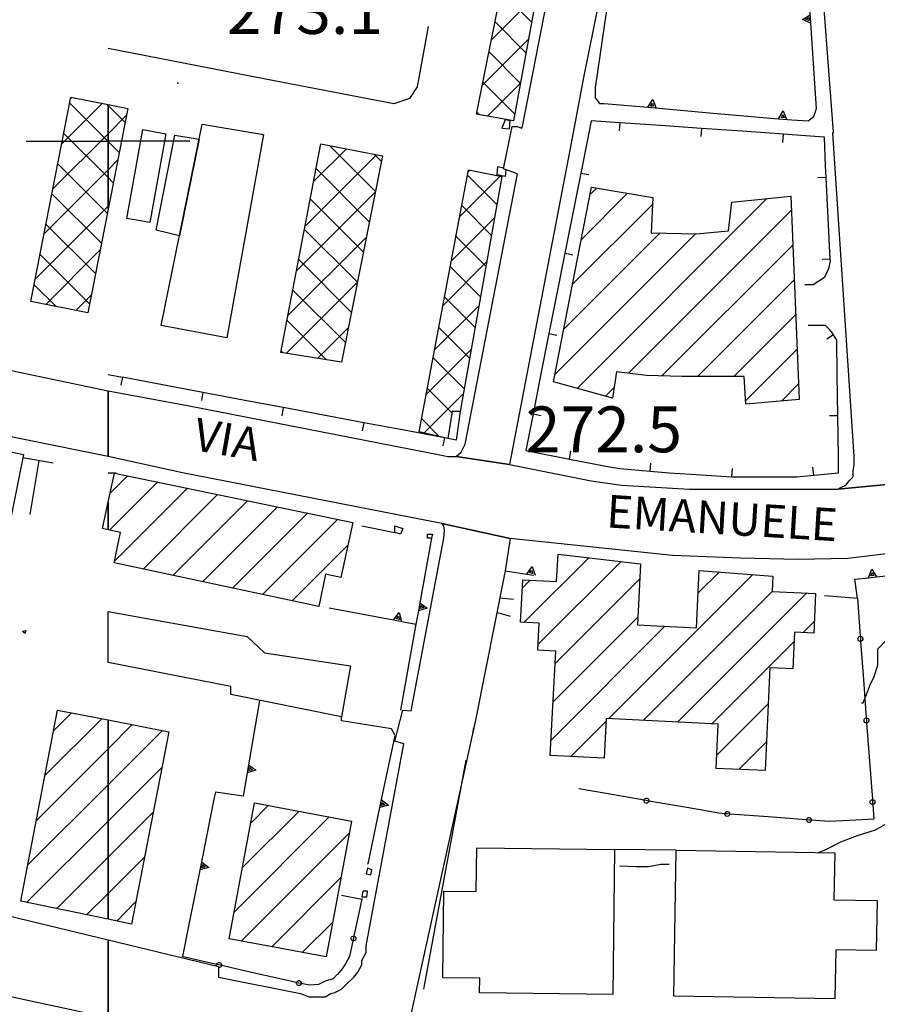
# Model space of a CAD drawing. Extents: x 2393249 to 2395624, y 4794600 to 4796147.
# Drawn here: x 2393789 to 2393894, y 4795095 to 4795215 of the extents above; entities that cross this region are included whole.
import ezdxf

# ---------------------------------------------------------------- set-up
doc = ezdxf.new("R2010")
doc.units = 0
doc.header["$MEASUREMENT"] = 0
for name, color, linetype in [('_PARAM', 7, 'CONTINUOUS'), ('EDI_EDIFICATO_CIVILE', 7, 'CONTINUOUS'), ('EDI_EDIFICATO_IN_COSTRUZIO', 7, 'CONTINUOUS'), ('EDI_EDIFICATO_INDUSTRIALE', 7, 'CONTINUOUS'), ('EDI_EDIFICATO_VARI', 7, 'CONTINUOUS'), ('SFO_BARBETTE', 7, 'CONTINUOUS'), ('SFO_CURVE_LIVELLO', 1, 'CONTINUOUS'), ('SFO_ELEMENTI_DIVISORI', 7, 'CONTINUOUS'), ('SFO_PUNTO_QUOTA', 2, 'CONTINUOUS'), ('STR_STRADE_AREE', 7, 'CONTINUOUS'), ('STR_STRADE_LINEE', 7, 'CONTINUOUS'), ('TOP_PUNTO_QUOTA', 7, 'CONTINUOUS'), ('TOPO01', 7, 'CONTINUOUS')]:
    doc.layers.add(name, color=color, linetype=linetype)

# ---------------------------------------------------------------- blocks, each defined once
blk = doc.blocks.new('508')
at = {"layer": 'SFO_BARBETTE', "color": 7, "linetype": 'Continuous'}
for points in [[(2393957.26, 4795142.2), (2393954.43, 4795139.38)], [(2393954.43, 4795139.38), (2393953.14, 4795138.09), (2393951.5, 4795136.66)], [(2393954.43, 4795139.38), (2393955.56, 4795138.25)], [(2393951.5, 4795136.66), (2393948.49, 4795134.03)], [(2393951.5, 4795136.66), (2393954.13, 4795133.64)], [(2393948.49, 4795134.03), (2393947.91, 4795133.52), (2393945.6, 4795131.25)], [(2393948.49, 4795134.03), (2393949.54, 4795132.82)], [(2393954.89, 4795134.3), (2393953.38, 4795132.98)], [(2393945.6, 4795131.25), (2393942.89, 4795128.58), (2393942.76, 4795128.45)], [(2393945.6, 4795131.25), (2393948.41, 4795128.4)], [(2393949.12, 4795129.11), (2393948.41, 4795128.4)], [(2393942.76, 4795128.45), (2393939.94, 4795125.61)], [(2393942.76, 4795128.45), (2393943.9, 4795127.32)], [(2393948.41, 4795128.4), (2393947.7, 4795127.7)], [(2393939.94, 4795125.61), (2393938.02, 4795123.66), (2393937.06, 4795122.84)], [(2393939.94, 4795125.61), (2393942.79, 4795122.79)], [(2393937.06, 4795122.84), (2393934.02, 4795120.24)], [(2393937.06, 4795122.84), (2393938.1, 4795121.62)], [(2393942.79, 4795122.79), (2393942.08, 4795122.08)], [(2393943.49, 4795123.5), (2393942.79, 4795122.79)], [(2393934.02, 4795120.24), (2393933.32, 4795119.64), (2393930.56, 4795118.28)], [(2393934.02, 4795120.24), (2393936.62, 4795117.2)], [(2393930.56, 4795118.28), (2393927.39, 4795116.73), (2393926.96, 4795116.52)], [(2393930.56, 4795118.28), (2393931.26, 4795116.84)], [(2393937.38, 4795117.85), (2393935.86, 4795116.55)], [(2393926.96, 4795116.52), (2393923.38, 4795114.75)], [(2393926.96, 4795116.52), (2393928.73, 4795112.93)], [(2393923.38, 4795114.75), (2393919.79, 4795112.99)], [(2393923.38, 4795114.75), (2393924.08, 4795113.32)], [(2393919.79, 4795112.99), (2393919.34, 4795112.77), (2393916.16, 4795111.3)], [(2393919.79, 4795112.99), (2393921.55, 4795109.4)], [(2393929.63, 4795113.37), (2393927.84, 4795112.49)], [(2393916.16, 4795111.3), (2393912.52, 4795109.64)], [(2393916.16, 4795111.3), (2393916.82, 4795109.85)], [(2393912.52, 4795109.64), (2393910.09, 4795108.52), (2393909.13, 4795107.61)], [(2393912.52, 4795109.64), (2393914.19, 4795106)], [(2393922.45, 4795109.84), (2393920.66, 4795108.96)], [(2393909.13, 4795107.61), (2393906.23, 4795104.85)], [(2393909.13, 4795107.61), (2393910.24, 4795106.45)], [(2393915.1, 4795106.42), (2393913.28, 4795105.58)], [(2393906.23, 4795104.85), (2393903.34, 4795102.09)], [(2393906.23, 4795104.85), (2393908.99, 4795101.96)], [(2393903.34, 4795102.09), (2393903.23, 4795101.98), (2393902.62, 4795098.18)], [(2393903.34, 4795102.09), (2393904.44, 4795100.93)], [(2393909.72, 4795102.64), (2393908.99, 4795101.96)], [(2393908.99, 4795101.96), (2393908.27, 4795101.27)], [(2393908.99, 4795101.96), (2393909, 4795101.95)], [(2393906.73, 4795098.53), (2393906.41, 4795096.56)], [(2393902.62, 4795098.18), (2393902.57, 4795097.84), (2393901.15, 4795094.47)], [(2393902.62, 4795098.18), (2393906.57, 4795097.54)], [(2393901.15, 4795094.47), (2393900.68, 4795093.34), (2393898.43, 4795091.71)], [(2393901.15, 4795094.47), (2393902.63, 4795093.85)], [(2393898.43, 4795091.71), (2393897.36, 4795090.93), (2393894.84, 4795090.03)], [(2393898.43, 4795091.71), (2393900.78, 4795088.47)], [(2393894.84, 4795090.03), (2393891.65, 4795088.88), (2393891.08, 4795088.67)], [(2393894.84, 4795090.03), (2393895.39, 4795088.52)], [(2393901.59, 4795089.06), (2393900.78, 4795088.47)], [(2393891.08, 4795088.67), (2393887.33, 4795087.29)], [(2393891.08, 4795088.67), (2393892.46, 4795084.91)], [(2393900.78, 4795088.47), (2393899.97, 4795087.89)], [(2393900.78, 4795088.47), (2393900.78, 4795088.47)], [(2393887.33, 4795087.29), (2393883.57, 4795085.9)], [(2393887.33, 4795087.29), (2393887.88, 4795085.79)], [(2393883.57, 4795085.9), (2393879.82, 4795084.52)], [(2393883.57, 4795085.9), (2393884.96, 4795082.15)], [(2393893.4, 4795085.26), (2393891.53, 4795084.57)], [(2393879.82, 4795084.52), (2393876.07, 4795083.14)], [(2393879.82, 4795084.52), (2393880.37, 4795083.02)], [(2393872.1, 4795082.82), (2393870.61, 4795082.75), (2393868.12, 4795082.4)], [(2393876.07, 4795083.14), (2393875.64, 4795082.98), (2393872.1, 4795082.82)], [(2393872.1, 4795082.82), (2393872.17, 4795081.22)], [(2393876.07, 4795083.14), (2393877.45, 4795079.39)], [(2393864.16, 4795081.84), (2393860.7, 4795081.36)], [(2393868.12, 4795082.4), (2393864.16, 4795081.84)], [(2393864.16, 4795081.84), (2393864.39, 4795080.26)], [(2393868.12, 4795082.4), (2393868.68, 4795078.44)], [(2393885.9, 4795082.49), (2393884.02, 4795081.8)], [(2393878.39, 4795079.73), (2393876.51, 4795079.04)], [(2393868.68, 4795078.44), (2393867.69, 4795078.3)], [(2393869.67, 4795078.58), (2393868.68, 4795078.44)], [(2393868.68, 4795078.44), (2393868.68, 4795078.44)]]:
    blk.add_lwpolyline(points, dxfattribs=at)
blk = doc.blocks.new('686')
at = {"layer": 'SFO_ELEMENTI_DIVISORI', "color": 7, "linetype": 'Continuous'}
for points in [[(2393828.5, 4795107.9), (2393830.98, 4795107.4)], [(2393830.98, 4795107.4), (2393830.03, 4795102.91)], [(2393831, 4795107.5), (2393830.98, 4795107.4)], [(2393830.98, 4795107.4), (2393831, 4795107.4)], [(2393829.9, 4795102.31), (2393829.5, 4795100.4), (2393829, 4795099.5), (2393828.6, 4795098.9), (2393828, 4795098.2), (2393827.95, 4795098.15), (2393827.5, 4795097.7), (2393826.5, 4795097.4), (2393825.7, 4795097), (2393824.6, 4795096.9), (2393823.6, 4795097.1)], [(2393829.9, 4795102.31), (2393829.8, 4795102.36), (2393829.71, 4795102.44), (2393829.67, 4795102.55), (2393829.67, 4795102.67), (2393829.72, 4795102.78), (2393829.81, 4795102.86), (2393829.91, 4795102.91), (2393830.03, 4795102.91)], [(2393830.03, 4795102.91), (2393829.96, 4795102.61), (2393829.9, 4795102.31)], [(2393830.22, 4795102.77), (2393830.27, 4795102.66), (2393830.27, 4795102.55), (2393830.22, 4795102.44), (2393830.13, 4795102.36), (2393830.02, 4795102.31), (2393829.91, 4795102.31), (2393829.9, 4795102.31)], [(2393830.03, 4795102.91), (2393830.03, 4795102.91), (2393830.14, 4795102.86), (2393830.23, 4795102.77)], [(2393813.25, 4795099.43), (2393809, 4795100.4)], [(2393813.25, 4795099.43), (2393813.25, 4795099.44), (2393813.3, 4795099.55), (2393813.39, 4795099.63), (2393813.5, 4795099.67), (2393813.61, 4795099.67), (2393813.72, 4795099.62), (2393813.81, 4795099.54), (2393813.85, 4795099.43), (2393813.84, 4795099.31), (2393813.84, 4795099.3)], [(2393813.28, 4795099.25), (2393813.25, 4795099.32), (2393813.25, 4795099.43)], [(2393813.84, 4795099.3), (2393813.55, 4795099.37), (2393813.25, 4795099.43)], [(2393813.71, 4795099.11), (2393813.6, 4795099.07), (2393813.5, 4795099.07)], [(2393813.84, 4795099.3), (2393813.79, 4795099.2), (2393813.71, 4795099.12)], [(2393823.01, 4795097.22), (2393818.43, 4795098.26), (2393813.84, 4795099.3)], [(2393823.01, 4795097.22), (2393823.01, 4795097.22), (2393823.06, 4795097.33), (2393823.14, 4795097.41), (2393823.25, 4795097.46), (2393823.36, 4795097.46), (2393823.47, 4795097.41), (2393823.56, 4795097.33), (2393823.6, 4795097.22), (2393823.6, 4795097.1), (2393823.6, 4795097.1)], [(2393823.6, 4795097.1), (2393823.31, 4795097.16), (2393823.1, 4795097.2), (2393823.01, 4795097.22)], [(2393823.6, 4795097.1), (2393823.56, 4795096.99), (2393823.47, 4795096.91), (2393823.36, 4795096.86), (2393823.25, 4795096.86), (2393823.14, 4795096.91), (2393823.05, 4795097), (2393823.01, 4795097.11), (2393823.01, 4795097.22)]]:
    blk.add_lwpolyline(points, dxfattribs=at)
blk = doc.blocks.new('688')
at = {"layer": 'SFO_ELEMENTI_DIVISORI', "color": 7, "linetype": 'Continuous'}
for points in [[(2393891.5, 4795144.2), (2393891.2, 4795146.5), (2393892.86, 4795146.68)], [(2393892.86, 4795146.68), (2393893.25, 4795147.72), (2393893.85, 4795146.78)], [(2393892.86, 4795146.68), (2393893.85, 4795146.78)], [(2393893.85, 4795146.78), (2393899.92, 4795147.43)], [(2393893.85, 4795146.78), (2393893.85, 4795146.78)], [(2393887.5, 4795144.5), (2393891.5, 4795144.2)], [(2393891.5, 4795144.2), (2393891.85, 4795139.52)], [(2393891.89, 4795138.91), (2393891.89, 4795138.91), (2393891.77, 4795138.93), (2393891.67, 4795138.98), (2393891.6, 4795139.08), (2393891.57, 4795139.19), (2393891.58, 4795139.31), (2393891.64, 4795139.41), (2393891.73, 4795139.49), (2393891.85, 4795139.52)], [(2393891.85, 4795139.52), (2393891.96, 4795139.5), (2393892.07, 4795139.45)], [(2393891.85, 4795139.52), (2393891.87, 4795139.21), (2393891.89, 4795138.91)], [(2393892.07, 4795139.44), (2393892.14, 4795139.35), (2393892.17, 4795139.23), (2393892.16, 4795139.12), (2393892.1, 4795139.01), (2393892, 4795138.94), (2393891.89, 4795138.91)], [(2393891.89, 4795138.91), (2393892.24, 4795134.23), (2393892.59, 4795129.55)], [(2393892.63, 4795128.94), (2393892.63, 4795128.94), (2393892.51, 4795128.95), (2393892.41, 4795129.01), (2393892.34, 4795129.11), (2393892.31, 4795129.22), (2393892.32, 4795129.34), (2393892.38, 4795129.44), (2393892.47, 4795129.52), (2393892.59, 4795129.55)], [(2393892.59, 4795129.55), (2393892.7, 4795129.53), (2393892.81, 4795129.47)], [(2393892.59, 4795129.55), (2393892.61, 4795129.24), (2393892.63, 4795128.94)], [(2393892.81, 4795129.47), (2393892.88, 4795129.38), (2393892.91, 4795129.26), (2393892.9, 4795129.14), (2393892.84, 4795129.04), (2393892.74, 4795128.97), (2393892.63, 4795128.94)], [(2393892.63, 4795128.94), (2393892.98, 4795124.25), (2393893.33, 4795119.57)], [(2393865.45, 4795119.5), (2393860.83, 4795120.31), (2393857.5, 4795120.9)], [(2393865.45, 4795119.5), (2393865.5, 4795119.61), (2393865.58, 4795119.7), (2393865.69, 4795119.74), (2393865.81, 4795119.75), (2393865.91, 4795119.7), (2393866, 4795119.62), (2393866.05, 4795119.51), (2393866.05, 4795119.4)], [(2393865.93, 4795119.2), (2393865.82, 4795119.15), (2393865.7, 4795119.15), (2393865.59, 4795119.19), (2393865.5, 4795119.27), (2393865.46, 4795119.38), (2393865.45, 4795119.5), (2393865.45, 4795119.5)], [(2393866.05, 4795119.4), (2393865.75, 4795119.45), (2393865.45, 4795119.5)], [(2393866.05, 4795119.4), (2393866.05, 4795119.39), (2393866.01, 4795119.28), (2393865.93, 4795119.2)], [(2393875.32, 4795117.85), (2393874.6, 4795117.9), (2393870.68, 4795118.59), (2393866.05, 4795119.4)], [(2393893.37, 4795118.97), (2393893.5, 4795117.2), (2393890.58, 4795117.04), (2393888, 4795116.9), (2393885.89, 4795117.06)], [(2393893.37, 4795118.97), (2393893.37, 4795118.96), (2393893.25, 4795118.98), (2393893.15, 4795119.04), (2393893.07, 4795119.13), (2393893.04, 4795119.25), (2393893.06, 4795119.36), (2393893.12, 4795119.47), (2393893.21, 4795119.54), (2393893.32, 4795119.57), (2393893.33, 4795119.57)], [(2393893.33, 4795119.57), (2393893.44, 4795119.56), (2393893.55, 4795119.5)], [(2393893.33, 4795119.57), (2393893.35, 4795119.27), (2393893.37, 4795118.97)], [(2393893.55, 4795119.5), (2393893.62, 4795119.4), (2393893.65, 4795119.29), (2393893.63, 4795119.17), (2393893.57, 4795119.07), (2393893.48, 4795119), (2393893.37, 4795118.97)], [(2393875.32, 4795117.85), (2393875.32, 4795117.85), (2393875.35, 4795117.96), (2393875.42, 4795118.05), (2393875.52, 4795118.11), (2393875.64, 4795118.13), (2393875.75, 4795118.1), (2393875.84, 4795118.02), (2393875.9, 4795117.92), (2393875.92, 4795117.8), (2393875.92, 4795117.8)], [(2393875.82, 4795117.59), (2393875.71, 4795117.54), (2393875.6, 4795117.52), (2393875.48, 4795117.55), (2393875.39, 4795117.62), (2393875.33, 4795117.73), (2393875.32, 4795117.85)], [(2393875.92, 4795117.8), (2393875.62, 4795117.82), (2393875.32, 4795117.85)], [(2393875.92, 4795117.8), (2393875.89, 4795117.69), (2393875.81, 4795117.6)], [(2393885.29, 4795117.1), (2393880.6, 4795117.45), (2393875.92, 4795117.8)], [(2393885.29, 4795117.1), (2393885.29, 4795117.1), (2393885.32, 4795117.21), (2393885.39, 4795117.31), (2393885.49, 4795117.37), (2393885.61, 4795117.38), (2393885.72, 4795117.35), (2393885.82, 4795117.28), (2393885.88, 4795117.18), (2393885.89, 4795117.06), (2393885.89, 4795117.06)], [(2393885.89, 4795117.06), (2393885.59, 4795117.08), (2393885.29, 4795117.1)], [(2393885.79, 4795116.85), (2393885.69, 4795116.79), (2393885.57, 4795116.77), (2393885.46, 4795116.8), (2393885.36, 4795116.88), (2393885.31, 4795116.98), (2393885.29, 4795117.1)], [(2393885.89, 4795117.06), (2393885.86, 4795116.95), (2393885.79, 4795116.85)]]:
    blk.add_lwpolyline(points, dxfattribs=at)
blk = doc.blocks.new('833')
at = {"layer": 'SFO_ELEMENTI_DIVISORI', "color": 7, "linetype": 'Continuous'}
for points in [[(2393800, 4795171.5), (2393801.75, 4795171.168)], [(2393801.75, 4795171.168), (2393801.563, 4795170.188)], [(2393811.574, 4795169.297), (2393810.5, 4795169.5), (2393806.664, 4795170.23), (2393801.75, 4795171.168)], [(2393811.574, 4795169.297), (2393811.391, 4795168.313)], [(2393821.402, 4795167.457), (2393816.488, 4795168.379), (2393811.574, 4795169.297)], [(2393821.402, 4795167.457), (2393821.219, 4795166.473)], [(2393831.23, 4795165.613), (2393826.316, 4795166.535), (2393821.402, 4795167.457)], [(2393843, 4795167), (2393842.5, 4795163.5), (2393841.063, 4795163.77)], [(2393831.23, 4795165.613), (2393831.047, 4795164.629)], [(2393841.063, 4795163.77), (2393836.145, 4795164.691), (2393831.23, 4795165.613)], [(2393841.063, 4795163.77), (2393840.879, 4795162.785)]]:
    blk.add_lwpolyline(points, dxfattribs=at)
blk = doc.blocks.new('1482')
at = {"layer": 'SFO_ELEMENTI_DIVISORI', "color": 7, "linetype": 'Continuous'}
for points in [[(2393851.15, 4795147.12), (2393851.78, 4795148.04), (2393852.14, 4795146.98)], [(2393848.5, 4795147.5), (2393851.15, 4795147.12)], [(2393851.15, 4795147.12), (2393852, 4795147)], [(2393849.5, 4795144), (2393847.84, 4795144.17)]]:
    blk.add_lwpolyline(points, dxfattribs=at)
blk = doc.blocks.new('1512')
at = {"layer": 'SFO_ELEMENTI_DIVISORI', "color": 7, "linetype": 'Continuous'}
for points in [[(2393839.5, 4795151.5), (2393838.07, 4795143.63)], [(2393839.5, 4795151.5), (2393839, 4795151.5), (2393839, 4795152), (2393839.6, 4795152), (2393839.5, 4795151.5)], [(2393827, 4795143), (2393834.86, 4795141.52)], [(2393838.07, 4795143.63), (2393838.97, 4795142.96), (2393837.9, 4795142.65)], [(2393838.07, 4795143.63), (2393837.9, 4795142.65)], [(2393834.86, 4795141.52), (2393835.54, 4795142.41), (2393835.84, 4795141.33)], [(2393837.9, 4795142.65), (2393837.6, 4795141)], [(2393837.9, 4795142.65), (2393837.9, 4795142.64)], [(2393834.86, 4795141.52), (2393837.6, 4795141)], [(2393837.6, 4795141), (2393836.65, 4795135.75), (2393835.7, 4795130.5)], [(2393837.6, 4795141), (2393837.6, 4795141)]]:
    blk.add_lwpolyline(points, dxfattribs=at)
blk = doc.blocks.new('1513')
at = {"layer": 'SFO_ELEMENTI_DIVISORI', "color": 7, "linetype": 'Continuous'}
for points in [[(2393818.5, 4795131.7), (2393817.15, 4795123.81)], [(2393817.15, 4795123.81), (2393816.5, 4795120), (2393813.1, 4795120.5), (2393812.96, 4795119.82), (2393811.41, 4795111.97)], [(2393817.15, 4795123.81), (2393818.06, 4795123.15), (2393816.98, 4795122.83)], [(2393811.41, 4795111.97), (2393809.84, 4795104.12), (2393809.1, 4795100.4)], [(2393811.41, 4795111.97), (2393812.29, 4795111.29), (2393811.21, 4795110.99)]]:
    blk.add_lwpolyline(points, dxfattribs=at)
blk = doc.blocks.new('1514')
at = {"layer": 'SFO_ELEMENTI_DIVISORI', "color": 7, "linetype": 'Continuous'}
for points in [[(2393831, 4795153), (2393835, 4795152.199)], [(2393835, 4795152.199), (2393835, 4795153), (2393836, 4795152.699), (2393835.699, 4795152), (2393835, 4795152.199)]]:
    blk.add_lwpolyline(points, dxfattribs=at)
blk = doc.blocks.new('1515')
at = {"layer": 'SFO_ELEMENTI_DIVISORI', "color": 7, "linetype": 'Continuous'}
for points in [[(2393835, 4795127.4), (2393833.35, 4795119.57)], [(2393833.35, 4795119.57), (2393834.23, 4795118.88), (2393833.15, 4795118.59)], [(2393833.35, 4795119.57), (2393833.15, 4795118.59)], [(2393833.15, 4795118.59), (2393831.71, 4795111.74), (2393831.7, 4795111.7)], [(2393833.15, 4795118.59), (2393833.15, 4795118.59)]]:
    blk.add_lwpolyline(points, dxfattribs=at)
blk = doc.blocks.new('1516')
at = {"layer": 'SFO_ELEMENTI_DIVISORI', "color": 7, "linetype": 'Continuous'}
for points in [[(2393893.15, 4795146.9), (2393893.15, 4795146.9)], [(2393893.15, 4795146.9), (2393893.15, 4795146.9)], [(2393893.15, 4795146.9), (2393893.29, 4795147.3), (2393893.52, 4795146.94), (2393893.15, 4795146.9)]]:
    blk.add_lwpolyline(points, dxfattribs=at)
blk = doc.blocks.new('1517')
at = {"layer": 'SFO_ELEMENTI_DIVISORI', "color": 7, "linetype": 'Continuous'}
for points in [[(2393847.49, 4795142.42), (2393847.84, 4795142.33), (2393849.1, 4795142)], [(2393844.5, 4795127.4), (2393844.67, 4795128.35)]]:
    blk.add_lwpolyline(points, dxfattribs=at)
blk = doc.blocks.new('1564')
at = {"layer": 'SFO_ELEMENTI_DIVISORI', "color": 7, "linetype": 'Continuous'}
for points in [[(2393876.91, 4795220.09), (2393876, 4795220), (2393875, 4795220), (2393874.2, 4795220), (2393873.5, 4795220.1), (2393872.5, 4795220.3), (2393871.7, 4795220.5), (2393871, 4795220.6), (2393870.1, 4795221), (2393869.5, 4795221.1), (2393869.12, 4795221.29), (2393868.5, 4795221.6), (2393868, 4795222), (2393867, 4795222.5), (2393866.5, 4795223), (2393866, 4795223.1), (2393865, 4795223.3), (2393864.1, 4795223.4), (2393863, 4795223), (2393862.2, 4795222.3), (2393862.13, 4795222.14)], [(2393885.81, 4795214.43), (2393885.5, 4795219.1), (2393885.1, 4795221.1), (2393884.7, 4795221.8), (2393884.5, 4795222.1), (2393884.4, 4795222.14), (2393883.6, 4795222.4), (2393883, 4795222.1), (2393882.5, 4795221.9), (2393881.6, 4795221.5), (2393881, 4795221.1), (2393880.1, 4795220.9), (2393879.5, 4795220.6), (2393878.5, 4795220.4), (2393877.6, 4795220.1), (2393877, 4795220.1), (2393876.91, 4795220.09)], [(2393861.74, 4795221.22), (2393861.6, 4795220.9), (2393860.64, 4795214.32), (2393859.5, 4795206.5), (2393859.5, 4795205.3), (2393860, 4795204.6), (2393860.6, 4795204.6), (2393865.92, 4795204.14)], [(2393861.74, 4795221.22), (2393861.73, 4795221.22)], [(2393862.13, 4795222.14), (2393862.85, 4795221.29), (2393861.74, 4795221.22)], [(2393862.13, 4795222.14), (2393861.74, 4795221.22)], [(2393876.91, 4795220.09), (2393876.52, 4795219.05), (2393875.92, 4795219.99)], [(2393885.81, 4795214.43), (2393884.78, 4795214.86), (2393885.74, 4795215.43)], [(2393881.86, 4795202.75), (2393883.5, 4795202.6), (2393885.5, 4795202.5), (2393886.2, 4795203), (2393886.5, 4795204), (2393886.34, 4795206.44), (2393885.81, 4795214.43)], [(2393865.92, 4795204.14), (2393866.51, 4795205.09), (2393866.92, 4795204.05)], [(2393865.92, 4795204.14), (2393873.89, 4795203.44), (2393881.86, 4795202.75)], [(2393881.86, 4795202.75), (2393882.44, 4795203.7), (2393882.85, 4795202.66)]]:
    blk.add_lwpolyline(points, dxfattribs=at)
blk = doc.blocks.new('1617')
at = {"layer": 'SFO_ELEMENTI_DIVISORI', "color": 7, "linetype": 'Continuous'}
for points in [[(2393862.48, 4795202.254), (2393859, 4795202.5), (2393858.707, 4795201.016), (2393857.73, 4795196.113)], [(2393862.48, 4795202.254), (2393862.41, 4795201.258)], [(2393872.457, 4795201.555), (2393867.469, 4795201.906), (2393862.48, 4795202.254)], [(2393872.457, 4795201.555), (2393872.387, 4795200.559)], [(2393882.43, 4795200.855), (2393877.441, 4795201.207), (2393872.457, 4795201.555)], [(2393882.43, 4795200.855), (2393882.359, 4795199.859)], [(2393887.676, 4795195.586), (2393887.602, 4795197), (2393887.5, 4795200.5), (2393887.418, 4795200.504), (2393882.43, 4795200.855)], [(2393857.73, 4795196.113), (2393856.758, 4795191.207), (2393855.785, 4795186.305)], [(2393857.73, 4795196.113), (2393858.711, 4795195.918)], [(2393887.676, 4795195.586), (2393886.676, 4795195.535)], [(2393888.188, 4795185.598), (2393887.934, 4795190.59), (2393887.676, 4795195.586)], [(2393855.785, 4795186.305), (2393854.813, 4795181.398), (2393853.84, 4795176.496)], [(2393855.785, 4795186.305), (2393856.766, 4795186.109)], [(2393885.102, 4795182.5), (2393886.102, 4795182.5), (2393887.5, 4795183.398), (2393888, 4795184.398), (2393888.199, 4795185.398), (2393888.188, 4795185.598)], [(2393888.188, 4795185.598), (2393887.188, 4795185.547)], [(2393888.602, 4795176.34), (2393888.5, 4795176.5), (2393888.102, 4795177), (2393887.602, 4795177.5), (2393887.102, 4795177.5), (2393886.5, 4795177.5), (2393885.5, 4795177.5)], [(2393853.84, 4795176.496), (2393852.863, 4795171.59), (2393851.891, 4795166.688)], [(2393853.84, 4795176.496), (2393854.82, 4795176.301)], [(2393888.602, 4795176.34), (2393887.754, 4795175.809)], [(2393889.113, 4795166.457), (2393889.051, 4795171.457), (2393889, 4795175.699), (2393888.602, 4795176.34)], [(2393851.891, 4795166.688), (2393851, 4795162.199), (2393851.418, 4795162.121), (2393856.328, 4795161.18)], [(2393851.891, 4795166.688), (2393852.871, 4795166.492)], [(2393886.168, 4795159.203), (2393889.199, 4795159.5), (2393889.176, 4795161.457), (2393889.113, 4795166.457)], [(2393889.113, 4795166.457), (2393888.113, 4795166.445)], [(2393856.328, 4795161.18), (2393856.516, 4795162.16)], [(2393856.328, 4795161.18), (2393861.238, 4795160.242), (2393862.5, 4795160), (2393866.203, 4795159.691)], [(2393866.203, 4795159.691), (2393866.285, 4795160.688)], [(2393876.18, 4795159.02), (2393876.242, 4795160.02)], [(2393886.168, 4795159.203), (2393886.07, 4795160.199)], [(2393866.203, 4795159.691), (2393868.5, 4795159.5), (2393871.191, 4795159.332), (2393876.18, 4795159.02)], [(2393876.18, 4795159.02), (2393876.5, 4795159), (2393881.18, 4795159), (2393884.102, 4795159), (2393886.168, 4795159.203)]]:
    blk.add_lwpolyline(points, dxfattribs=at)

msp = doc.modelspace()

# ---------------------------------------------------------------- linework, layer by layer
at = {"layer": '_PARAM'}
for points in [[(2393790, 4795200, 0), (2393800, 4795200, 0)], [(2393810, 4795200, 0), (2393800, 4795200, 0)]]:
    msp.add_polyline3d(points, dxfattribs=at)
at = {"layer": 'EDI_EDIFICATO_CIVILE', "linetype": 'Continuous'}
for p, q in [((2393857.8, 4795188.01), (2393863.44, 4795193.65)), ((2393858.88, 4795193.51), (2393859.64, 4795194.27)), ((2393856.72, 4795182.52), (2393866.49, 4795192.28)), ((2393857.28, 4795169.81), (2393880.46, 4795192.99)), ((2393863.54, 4795171.66), (2393883.43, 4795191.55)), ((2393854.57, 4795171.52), (2393871.73, 4795188.68)), ((2393855.65, 4795177.02), (2393867.42, 4795188.79)), ((2393867.64, 4795171.34), (2393883.61, 4795187.31)), ((2393871.99, 4795171.27), (2393883.79, 4795183.07)), ((2393876.41, 4795171.27), (2393883.97, 4795178.83)), ((2393877.84, 4795168.28), (2393884.15, 4795174.59)), ((2393860.75, 4795168.86), (2393861.8, 4795169.91)), ((2393882.26, 4795168.27), (2393884.33, 4795170.35)), ((2393800.23, 4795156.96), (2393802.39, 4795159.12)), ((2393800.19, 4795152.5), (2393806.05, 4795158.36)), ((2393800.76, 4795148.65), (2393809.71, 4795157.6)), ((2393804.27, 4795147.74), (2393813.37, 4795156.84)), ((2393807.91, 4795146.96), (2393817.03, 4795156.08)), ((2393811.55, 4795146.18), (2393820.69, 4795155.32)), ((2393815.19, 4795145.4), (2393824.35, 4795154.56)), ((2393818.84, 4795144.63), (2393828.01, 4795153.8)), ((2393822.48, 4795143.85), (2393829.28, 4795150.65)), ((2393850.78, 4795141.21), (2393858.69, 4795149.12)), ((2393852.5, 4795138.52), (2393862.64, 4795148.66)), ((2393861.12, 4795129.46), (2393878.72, 4795147.06)), ((2393872.07, 4795144.83), (2393874.61, 4795147.37)), ((2393850.59, 4795145.44), (2393851.53, 4795146.38)), ((2393854.58, 4795136.18), (2393864.93, 4795146.53)), ((2393865.33, 4795129.24), (2393881.09, 4795145.01)), ((2393869.53, 4795129.02), (2393885.32, 4795144.82)), ((2393854.34, 4795131.51), (2393864.7, 4795141.87)), ((2393854.09, 4795126.85), (2393867.99, 4795140.75)), ((2393884.89, 4795139.97), (2393886.24, 4795141.32)), ((2393873.73, 4795128.81), (2393883.75, 4795138.83)), ((2393874.33, 4795124.99), (2393880.62, 4795131.28)), ((2393793.35, 4795127.98), (2393795.54, 4795130.16)), ((2393792.29, 4795122.5), (2393799.24, 4795129.45)), ((2393800, 4795125.79), (2393802.94, 4795128.73)), ((2393856.52, 4795124.85), (2393860.82, 4795129.16)), ((2393800, 4795121.37), (2393806.65, 4795128.02)), ((2393877.03, 4795123.27), (2393880.41, 4795126.65)), ((2393791.24, 4795117.03), (2393800, 4795125.79)), ((2393800, 4795116.95), (2393806.6, 4795123.55)), ((2393790.18, 4795111.55), (2393800, 4795121.37)), ((2393800, 4795112.53), (2393805.54, 4795118.07)), ((2393816.42, 4795111.27), (2393823.29, 4795118.14)), ((2393817.43, 4795116.71), (2393819.57, 4795118.84)), ((2393790.05, 4795107), (2393800, 4795116.95)), ((2393815.4, 4795105.84), (2393827.01, 4795117.45)), ((2393816.27, 4795102.29), (2393829.45, 4795115.47)), ((2393793.72, 4795106.25), (2393800, 4795112.53)), ((2393800, 4795108.11), (2393804.48, 4795112.59)), ((2393820, 4795101.59), (2393828.44, 4795110.04)), ((2393797.38, 4795105.5), (2393800, 4795108.11)), ((2393801.05, 4795104.74), (2393803.41, 4795107.11)), ((2393823.72, 4795100.9), (2393827.43, 4795104.61))]:
    msp.add_line(p, q, dxfattribs=at)
for points in [[(2393883.36, 4795193.28), (2393884.41, 4795168.46), (2393877.86, 4795167.89), (2393877.69, 4795171.27), (2393870.08, 4795171.27), (2393865.75, 4795171.39), (2393862.1, 4795171.83), (2393861.59, 4795168.62), (2393854.39, 4795170.6), (2393859.05, 4795194.37), (2393866.53, 4795193.14), (2393866.33, 4795188.82), (2393871.81, 4795188.68), (2393875.78, 4795189.04), (2393876.17, 4795192.56), (2393883.36, 4795193.28)], [(2393765.85, 4795166.7), (2393789.69, 4795161.75), (2393787.29, 4795149.7), (2393763.41, 4795154.45), (2393765.85, 4795166.7)], [(2393800.77, 4795159.45), (2393829.88, 4795153.41), (2393828.43, 4795146.71), (2393826.57, 4795147.11), (2393825.73, 4795143.16), (2393800.73, 4795148.49), (2393801.52, 4795152.21), (2393800, 4795152.54), (2393800, 4795155.89), (2393800.77, 4795159.45)], [(2393800, 4795155.89), (2393800, 4795152.54), (2393799.31, 4795152.69), (2393800, 4795155.89)], [(2393874.49, 4795128.77), (2393860.84, 4795129.48), (2393860.59, 4795124.64), (2393853.99, 4795124.98), (2393854.66, 4795137.71), (2393852.47, 4795137.82), (2393852.63, 4795141.12), (2393850.38, 4795141.23), (2393850.63, 4795146.42), (2393854.77, 4795146.23), (2393854.98, 4795149.56), (2393865.02, 4795148.38), (2393864.65, 4795140.91), (2393871.87, 4795140.56), (2393872.2, 4795147.55), (2393881.16, 4795146.88), (2393881.08, 4795145.01), (2393886.4, 4795144.77), (2393886.18, 4795139.91), (2393883.81, 4795140.02), (2393883.61, 4795135.56), (2393880.81, 4795135.69), (2393880.25, 4795123.12), (2393874.26, 4795123.39), (2393874.49, 4795128.77)], [(2393800, 4795104.96), (2393789.33, 4795107.15), (2393793.84, 4795130.49), (2393800, 4795129.3), (2393800, 4795104.96)], [(2393800, 4795129.3), (2393807.44, 4795127.87), (2393802.88, 4795104.37), (2393800, 4795104.96), (2393800, 4795129.3)], [(2393829.73, 4795116.94), (2393826.64, 4795100.35), (2393814.79, 4795102.56), (2393817.89, 4795119.16), (2393829.73, 4795116.94)]]:
    msp.add_lwpolyline(points, close=True, dxfattribs=at)
at = {"layer": 'EDI_EDIFICATO_IN_COSTRUZIO', "linetype": 'Continuous'}
for points in [[(2393861.62, 4795095.75), (2393845.37, 4795095.99), (2393845.4, 4795097.75), (2393840.87, 4795097.81), (2393841.02, 4795108.39), (2393844.95, 4795108.34), (2393845.02, 4795113.69), (2393861.86, 4795113.46), (2393861.62, 4795095.75)], [(2393869.08, 4795095.57), (2393869.38, 4795113.39), (2393888.73, 4795113.06), (2393888.64, 4795107.32), (2393893.9, 4795107.23), (2393893.8, 4795101.13), (2393888.85, 4795101.21), (2393888.75, 4795095.24), (2393869.08, 4795095.57)]]:
    msp.add_lwpolyline(points, close=True, dxfattribs=at)
at = {"layer": 'EDI_EDIFICATO_INDUSTRIALE', "linetype": 'Continuous'}
for p, q in [((2393846.81, 4795212.37), (2393852.32, 4795217.89)), ((2393851.71, 4795214.55), (2393847.98, 4795218.27)), ((2393851.02, 4795210.81), (2393847.25, 4795214.59)), ((2393845.71, 4795206.85), (2393851.33, 4795212.47)), ((2393850.34, 4795207.08), (2393846.52, 4795210.9)), ((2393849.65, 4795203.34), (2393845.78, 4795207.22)), ((2393846.34, 4795203.06), (2393850.34, 4795207.06)), ((2393794.35, 4795199.69), (2393799.28, 4795204.62)), ((2393800, 4795199.96), (2393795.32, 4795204.65)), ((2393795.43, 4795205.18), (2393795.58, 4795205.34)), ((2393800, 4795204.38), (2393799.88, 4795204.5)), ((2393802.08, 4795202.3), (2393800, 4795204.38)), ((2393800, 4795200.92), (2393802.25, 4795203.17)), ((2393845.34, 4795203.24), (2393845.05, 4795203.53)), ((2393793.27, 4795194.19), (2393800, 4795200.92)), ((2393800, 4795195.55), (2393794.6, 4795200.95)), ((2393801.36, 4795198.61), (2393800, 4795199.96)), ((2393832.64, 4795193.85), (2393826.98, 4795199.5)), ((2393824.07, 4795189.63), (2393832.78, 4795198.34)), ((2393825.12, 4795195.1), (2393829.1, 4795199.08)), ((2393833.37, 4795197.53), (2393832.5, 4795198.4)), ((2393799.91, 4795191.22), (2393793.87, 4795197.25)), ((2393800, 4795196.5), (2393801.17, 4795197.67)), ((2393792.2, 4795188.7), (2393800, 4795196.5)), ((2393831.9, 4795190.16), (2393825.41, 4795196.65)), ((2393847.49, 4795192.25), (2393843.88, 4795195.86)), ((2393843.96, 4795196.26), (2393844.16, 4795196.47)), ((2393800.63, 4795194.92), (2393800, 4795195.55)), ((2393842.94, 4795190.82), (2393847.86, 4795195.75)), ((2393799.18, 4795187.53), (2393793.15, 4795193.56)), ((2393823.02, 4795184.16), (2393832.62, 4795193.77)), ((2393831.17, 4795186.47), (2393824.7, 4795192.94)), ((2393791.12, 4795183.2), (2393800, 4795192.08)), ((2393800, 4795192.08), (2393800.09, 4795192.17)), ((2393846.82, 4795188.5), (2393843.18, 4795192.14)), ((2393798.46, 4795183.83), (2393792.42, 4795189.86)), ((2393841.92, 4795185.38), (2393847.21, 4795190.68)), ((2393830.44, 4795182.78), (2393823.99, 4795189.23)), ((2393821.96, 4795178.69), (2393831.53, 4795188.25)), ((2393846.15, 4795184.75), (2393842.48, 4795188.42)), ((2393792.38, 4795180.04), (2393799.01, 4795186.68)), ((2393797.73, 4795180.14), (2393791.7, 4795186.17)), ((2393829.71, 4795179.09), (2393823.28, 4795185.53)), ((2393840.9, 4795179.94), (2393846.25, 4795185.3)), ((2393845.49, 4795180.99), (2393841.79, 4795184.69)), ((2393821.78, 4795174.09), (2393830.43, 4795182.74)), ((2393793.65, 4795179.79), (2393790.98, 4795182.47)), ((2393828.98, 4795175.41), (2393822.57, 4795181.82)), ((2393796.08, 4795179.32), (2393797.94, 4795181.18)), ((2393844.82, 4795177.24), (2393841.09, 4795180.97)), ((2393839.88, 4795174.5), (2393845.3, 4795179.93)), ((2393826.67, 4795173.3), (2393821.85, 4795178.11)), ((2393825.59, 4795173.47), (2393829.34, 4795177.23)), ((2393844.15, 4795173.49), (2393840.39, 4795177.25)), ((2393821.39, 4795174.15), (2393821.14, 4795174.4)), ((2393838.86, 4795169.07), (2393844.34, 4795174.55)), ((2393843.49, 4795169.74), (2393839.69, 4795173.53)), ((2393841.97, 4795166.83), (2393839, 4795169.81)), ((2393838.58, 4795164.37), (2393843.39, 4795169.18)), ((2393840.44, 4795163.94), (2393838.3, 4795166.09))]:
    msp.add_line(p, q, dxfattribs=at)
for points in [[(2393849.5, 4795202.5), (2393845, 4795203.3), (2393851, 4795233.4), (2393855, 4795232.5), (2393849.5, 4795202.5)], [(2393800, 4795191.7), (2393797.52, 4795179.04), (2393790.57, 4795180.4), (2393795.46, 4795205.37), (2393800, 4795204.48), (2393800, 4795191.7)], [(2393800, 4795204.48), (2393802.41, 4795204.01), (2393800, 4795191.7), (2393800, 4795204.48)], [(2393828.5, 4795173), (2393821.1, 4795174.2), (2393826, 4795199.7), (2393833.5, 4795198.2), (2393828.5, 4795173)], [(2393841.5, 4795163.7), (2393838, 4795164.5), (2393844, 4795196.5), (2393848.1, 4795195.7), (2393843, 4795167), (2393842, 4795167), (2393841.5, 4795163.7)]]:
    msp.add_lwpolyline(points, close=True, dxfattribs=at)
at = {"layer": 'EDI_EDIFICATO_VARI', "linetype": 'Continuous'}
for points in [[(2393819, 4795200.8), (2393814.5, 4795176), (2393806.5, 4795177.5), (2393811.5, 4795202.1), (2393819, 4795200.8)], [(2393807.06, 4795200.91), (2393805.1, 4795190.07), (2393802.31, 4795190.57), (2393804.25, 4795201.42), (2393807.06, 4795200.91)], [(2393811.12, 4795200.25), (2393808.73, 4795188.46), (2393805.86, 4795189.14), (2393808.16, 4795200.74), (2393811.12, 4795200.25)], [(2393800, 4795142.55), (2393817, 4795139.5), (2393819.1, 4795137.5), (2393829.6, 4795135.9), (2393828.5, 4795129.7), (2393815, 4795132.4), (2393815, 4795133.4), (2393800, 4795136.32), (2393800, 4795142.55)]]:
    msp.add_lwpolyline(points, close=True, dxfattribs=at)
at = {"layer": 'SFO_CURVE_LIVELLO', "linetype": 'Continuous'}
for points in [[(2393892, 4795131.4), (2393892.2, 4795131.4), (2393892.6, 4795132.4), (2393893.1, 4795133.7), (2393893.5, 4795134.5), (2393894, 4795136), (2393894, 4795138), (2393894.5, 4795138.5), (2393895, 4795139), (2393895.5, 4795139), (2393896.5, 4795139.2), (2393897.6, 4795139.5), (2393899.1, 4795139.7), (2393900.53, 4795139.55)], [(2393886.63, 4795113.09), (2393887.5, 4795113.4), (2393889.5, 4795114.4), (2393891.5, 4795115.2), (2393893.7, 4795115.9), (2393895.5, 4795116.9), (2393897, 4795117.7), (2393897, 4795118.7), (2393897, 4795120.2), (2393897.5, 4795121), (2393898, 4795122), (2393898.5, 4795123.4), (2393898.6, 4795124), (2393899.6, 4795124.4), (2393901, 4795124.9), (2393901.63, 4795125.21)], [(2393862.5, 4795111.5), (2393864.5, 4795111.4), (2393866, 4795111.4), (2393867.5, 4795111.7), (2393868.5, 4795111.7)]]:
    msp.add_lwpolyline(points, dxfattribs=at)
at = {"layer": 'SFO_ELEMENTI_DIVISORI', "linetype": 'Continuous'}
for points in [[(2393885.6, 4795214.73), (2393885.21, 4795214.89), (2393885.57, 4795215.11), (2393885.6, 4795214.73)], [(2393866.25, 4795204.3), (2393866.47, 4795204.66), (2393866.62, 4795204.27), (2393866.25, 4795204.3)], [(2393882.18, 4795202.91), (2393882.41, 4795203.27), (2393882.56, 4795202.88), (2393882.18, 4795202.91)], [(2393849, 4795201.5), (2393849.1, 4795202.5), (2393848.5, 4795202.6), (2393848.1, 4795201.6), (2393849, 4795201.5)], [(2393848.58, 4795196.51), (2393848.5, 4795195.7), (2393847.5, 4795195.9), (2393847.6, 4795196.9), (2393848.32, 4795196.76)], [(2393789.61, 4795161.36), (2393793.3, 4795160.7)], [(2393790.5, 4795154.4), (2393791.6, 4795161)], [(2393800, 4795159.5), (2393801, 4795159.5)], [(2393851.85, 4795147.21), (2393851.48, 4795147.27), (2393851.72, 4795147.61), (2393851.85, 4795147.21)], [(2393838.14, 4795142.92), (2393838.21, 4795143.29), (2393838.55, 4795143.04), (2393838.14, 4795142.92)], [(2393835.2, 4795141.65), (2393835.46, 4795141.98), (2393835.58, 4795141.58), (2393835.21, 4795141.65)], [(2393789.85, 4795139.86), (2393789.54, 4795140.15), (2393789.96, 4795140.22), (2393789.85, 4795139.86)], [(2393817.29, 4795123.48), (2393817.63, 4795123.23), (2393817.22, 4795123.11), (2393817.29, 4795123.48)], [(2393833.4, 4795118.86), (2393833.48, 4795119.23), (2393833.81, 4795118.96), (2393833.4, 4795118.86)], [(2393869.38, 4795113.39), (2393861.86, 4795113.46)], [(2393811.54, 4795111.63), (2393811.87, 4795111.37), (2393811.46, 4795111.25), (2393811.54, 4795111.62)], [(2393832.1, 4795110.4), (2393832.2, 4795111), (2393831.7, 4795111.2), (2393831.5, 4795110.5), (2393832.1, 4795110.4)], [(2393831.6, 4795107.7), (2393831.7, 4795108.4), (2393831.1, 4795108.4), (2393831, 4795107.7), (2393831.6, 4795107.7)]]:
    msp.add_lwpolyline(points, dxfattribs=at)
at = {"layer": 'SFO_PUNTO_QUOTA'}
msp.add_point((2393808.5, 4795207.1), dxfattribs=at)
at = {"layer": 'STR_STRADE_AREE', "linetype": 'Continuous'}
for points in [[(2393861.7, 4795225.9), (2393858.1, 4795208), (2393856.4, 4795198.9), (2393849, 4795160.5), (2393842.5, 4795161.5), (2393843.1, 4795162), (2393843.6, 4795163), (2393850, 4795196), (2393848.29, 4795196.61), (2393849.35, 4795201.78), (2393850, 4795201.8), (2393850.5, 4795201.6), (2393850.6, 4795201.8), (2393856.5, 4795232.1)], [(2393902, 4795158.7), (2393889.1, 4795157.5), (2393889.49, 4795157.69), (2393889.5, 4795157.7), (2393890.1, 4795158), (2393890.5, 4795158.5), (2393891, 4795159), (2393891, 4795159.7), (2393891.1, 4795160.5), (2393891.1, 4795161.5), (2393888.5, 4795201), (2393888.6, 4795201.1), (2393887.1, 4795220.5)], [(2393756.1, 4795178.7), (2393800, 4795169.5), (2393800, 4795161.5), (2393786.5, 4795164.2)], [(2393905.84, 4795150.88), (2393890.34, 4795149.04), (2393884.27, 4795148.89), (2393877.23, 4795149.06), (2393868.92, 4795149.38), (2393849.09, 4795151.48), (2393840.77, 4795153.31), (2393809.1, 4795159.5), (2393800, 4795161.5), (2393800, 4795169.5), (2393809.7, 4795167.7), (2393840.5, 4795161.7), (2393841.5, 4795161.5), (2393842.5, 4795161.5), (2393849, 4795160.5), (2393859, 4795158.5), (2393862.7, 4795158), (2393871, 4795157.5), (2393875, 4795157.5), (2393887.5, 4795157.5), (2393889.1, 4795157.5), (2393902, 4795158.7)], [(2393800, 4795092.9), (2393800, 4795102.46), (2393813.5, 4795099.2), (2393813.5, 4795097.9), (2393823.5, 4795095.9), (2393824.5, 4795095.5), (2393825.5, 4795095.5), (2393826.5, 4795095.5), (2393827.2, 4795095.9), (2393827.7, 4795096), (2393828.5, 4795096.4), (2393829, 4795096.9), (2393830, 4795097.9), (2393830.5, 4795098.5), (2393831, 4795099.4), (2393831, 4795099.9), (2393831.5, 4795100.9), (2393831.5, 4795101.7), (2393836.1, 4795126.4), (2393835, 4795126.7), (2393836, 4795130.5), (2393837, 4795130.4), (2393840.35, 4795148.09), (2393841, 4795151.5), (2393841.1, 4795152.5), (2393841, 4795153), (2393840.77, 4795153.31), (2393840.77, 4795153.31), (2393849.09, 4795151.48), (2393848.5, 4795147.5), (2393844.87, 4795129.28), (2393836, 4795088.9)], [(2393781.6, 4795106.9), (2393800, 4795102.46), (2393800, 4795092.9), (2393783.16, 4795096.56)]]:
    msp.add_lwpolyline(points, dxfattribs=at)
at = {"layer": 'STR_STRADE_LINEE', "linetype": 'Continuous'}
for points in [[(2393839.08, 4795214), (2393837.75, 4795206.66), (2393836.81, 4795205.23), (2393834.88, 4795204.57), (2393819.02, 4795207.64), (2393800, 4795211.33)], [(2393835, 4795127.5), (2393834.6, 4795128.2), (2393828.5, 4795129.2), (2393828.5, 4795129.7)], [(2393843.7, 4795124.4), (2393838.5, 4795096.4)]]:
    msp.add_lwpolyline(points, dxfattribs=at)

# ---------------------------------------------------------------- block references
at = {"layer": 'SFO_BARBETTE'}
msp.add_blockref('508', (0, 0), dxfattribs=at)
at = {"layer": 'SFO_ELEMENTI_DIVISORI'}
for name in ['1564', '1564', '1617', '1617', '833', '833', '1514', '1514', '1512', '1512', '1482', '1482', '688', '688', '1516', '1516', '1517', '1517', '508', '1513', '1513', '1515', '1515', '686', '686']:
    msp.add_blockref(name, (0, 0), dxfattribs=at)

# ---------------------------------------------------------------- texts
at = {"layer": 'TOP_PUNTO_QUOTA'}
for s, p in [('273.1              ', (2393814.5, 4795213.1, 273.12)), ('272.5              ', (2393851, 4795162, 272.48))]:
    msp.add_text(s, height=5.6, dxfattribs=at).set_placement(p)
at = {"layer": 'TOPO01'}
for s, height, rotation, p in [('VIA', 4, 349.92, (2393810.24, 4795162.31)), ('EMANUELE', 4, 356.55, (2393860.77, 4795152.83)), ('F O N T E   S C O D E L L A', 10, 19.72, (2393822.1, 4795050.8))]:
    msp.add_text(s, height=height, rotation=rotation, dxfattribs=at).set_placement(p)

doc.saveas('drawing.dxf')
